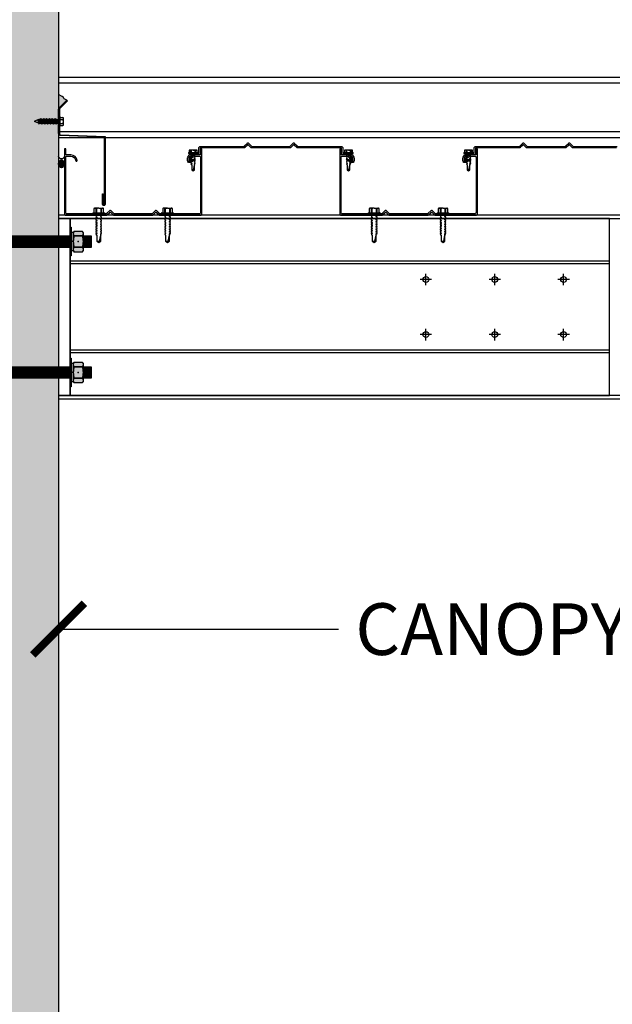
# Model space of a CAD drawing. Units: inches. Extents: x 3420 to 3624, y -7843 to -6259.
# Drawn here: x 3511 to 3537, y -6392 to -6349 of the extents above; entities that cross this region are included whole.
import ezdxf

# ---------------------------------------------------------------- set-up
doc = ezdxf.new("R2010")
doc.units = ezdxf.units.IN
doc.header["$LTSCALE"] = 12
doc.header["$MEASUREMENT"] = 0
for name, color, linetype in [('CANOPY1', 1, 'Continuous'), ('CANOPY252', 252, 'Continuous'), ('CANOPY6', 6, 'Continuous'), ('CANOPY7', 7, 'Continuous'), ('DIM3', 3, 'Continuous'), ('EXISTING250', 250, 'Continuous'), ('EXISTING254', 254, 'Continuous'), ('FASTENER6', 6, 'Continuous'), ('MASK188', 188, 'Continuous')]:
    doc.layers.add(name, color=color, linetype=linetype)
doc.styles.add('TVM', font='trebuc.ttf')
doc.dimstyles.new('TVM', dxfattribs={"dimscale": 96, "dimtxt": 0.09375, "dimasz": 0.09375, "dimexe": 0.09375, "dimexo": 0.09375, "dimgap": 0.015625, "dimtad": 0, "dimdec": 3, "dimzin": 3, "dimdsep": 46, "dimlunit": 4, "dimtxsty": 'TVM', "dimblk": 'ARCHTICK', "dimcen": 0, "dimclrd": 256, "dimclre": 256, "dimclrt": 256, "dimadec": 1, "dimazin": 0, "dimtfac": 1, "dimtdec": 3, "dimtofl": 0, "dimtmove": 0, "dimatfit": 3, "dimfxl": 1, "dimtfill": 1, "dimfrac": 1, "dimtolj": 1, "dimtzin": 0, "dimlwd": -1, "dimlwe": -1, "dimarcsym": 0})

# ---------------------------------------------------------------- blocks, each defined once
blk = doc.blocks.new('_ArchTick')
at = {"color": 0, "linetype": 'ByBlock', "const_width": 0.15}
blk.add_lwpolyline([(-0.5, -0.5), (0.5, 0.5)], dxfattribs=at)
blk = doc.blocks.new('*D9')
at = {"layer": 'Defpoints', "color": 0, "transparency": 16777216}
for p in [(2879.916, -8486.391), (2904.457, -8486.391), (2880.297, -8582.391)]:
    blk.add_point(p, dxfattribs=at)
at = {"layer": 'DIM3', "transparency": 16777216}
for p, q in [((2902.207, -8486.391), (2877.666, -8486.391)), ((2879.916, -8486.391), (2879.916, -8493.09)), ((2879.916, -8582.391), (2879.916, -8575.693)), ((2878.047, -8582.391), (2877.666, -8582.391))]:
    blk.add_line(p, q, dxfattribs=at)
at = {"layer": 'DIM3', "transparency": 16777216, "xscale": 2.25, "yscale": 2.25, "zscale": 2.25}
for p, rotation in [((2879.916, -8486.391), 90), ((2879.916, -8582.391), 270)]:
    blk.add_blockref('_ArchTick', p, dxfattribs=dict(at, rotation=rotation))
at = {"layer": 'DIM3', "transparency": 16777216, "insert": (2879.916, -8534.391), "char_height": 2.25, "attachment_point": 5, "rotation": 90, "style": 'TVM', "bg_fill": 3, "box_fill_scale": 1.25, "bg_fill_color": 256, "bg_fill_true_color": 13158600, "bg_fill_transparency": 0}
blk.add_mtext('\\A1;CANOPY HEIGHT BOTTOM OF BEAM ABOVE FINISHED FLOOR', dxfattribs=at)
blk = doc.blocks.new('TAPCON')
for p, q in [((0.19, 0.036), (-0.19, 0.036)), ((0.19, 0), (-0.19, 0)), ((-0.175, 0.036), (-0.175, 0.155)), ((0.132, 0.185), (-0.132, 0.185)), ((-0.087, 0.036), (-0.087, 0.155)), ((-0.087, -0.114), (-0.087, 0)), ((0.087, 0.036), (0.087, 0.155)), ((0.175, 0.036), (0.175, 0.155)), ((0.126, -0.136), (-0.126, -0.181)), ((-0.082, -0.167), (-0.126, -0.181)), ((-0.126, -0.181), (-0.082, -0.195)), ((0.126, -0.261), (-0.126, -0.306)), ((-0.082, -0.292), (-0.126, -0.306)), ((-0.126, -0.306), (-0.082, -0.32)), ((0.126, -0.386), (-0.126, -0.431)), ((-0.082, -0.417), (-0.126, -0.431)), ((0.087, -0.069), (-0.102, -0.118)), ((0.102, -0.074), (-0.102, -0.118)), ((-0.102, -0.118), (-0.082, -0.125)), ((0.102, -0.199), (-0.102, -0.243)), ((-0.082, -0.237), (-0.102, -0.243)), ((-0.102, -0.243), (-0.082, -0.25)), ((0.102, -0.324), (-0.102, -0.368)), ((-0.082, -0.362), (-0.102, -0.368)), ((-0.102, -0.368), (-0.082, -0.375)), ((-0.087, -0.114), (-0.086, -0.114)), ((0.082, -0.08), (-0.082, -0.125)), ((0.082, -0.122), (-0.082, -0.167)), ((-0.082, -0.125), (-0.082, -0.167)), ((0.082, -0.15), (-0.082, -0.195)), ((0.082, -0.192), (-0.082, -0.237)), ((-0.082, -0.195), (-0.082, -0.237)), ((0.082, -0.205), (-0.082, -0.25)), ((0.082, -0.247), (-0.082, -0.292)), ((-0.082, -0.25), (-0.082, -0.292)), ((0.082, -0.275), (-0.082, -0.32)), ((0.082, -0.317), (-0.082, -0.362)), ((-0.082, -0.32), (-0.082, -0.362)), ((0.082, -0.33), (-0.082, -0.375)), ((0.082, -0.374), (-0.082, -0.417)), ((-0.082, -0.375), (-0.082, -0.417)), ((0.082, -0.4), (-0.082, -0.445)), ((0.082, -0.08), (0.102, -0.074)), ((0.082, -0.08), (0.082, -0.122)), ((0.126, -0.136), (0.082, -0.122)), ((0.082, -0.15), (0.126, -0.136)), ((0.082, -0.15), (0.082, -0.192)), ((0.102, -0.199), (0.082, -0.192)), ((0.082, -0.205), (0.102, -0.199)), ((0.082, -0.205), (0.082, -0.247)), ((0.126, -0.261), (0.082, -0.247)), ((0.082, -0.275), (0.126, -0.261)), ((0.082, -0.275), (0.082, -0.317)), ((0.102, -0.324), (0.082, -0.317)), ((0.082, -0.33), (0.102, -0.324)), ((0.082, -0.33), (0.082, -0.372)), ((0.126, -0.386), (0.082, -0.372)), ((0.082, -0.4), (0.126, -0.386)), ((0.082, -0.4), (0.082, -0.442)), ((0.087, -0.001), (0.087, -0.069)), ((0.102, -0.074), (0.087, -0.069)), ((-0.126, -0.431), (-0.082, -0.445)), ((0.126, -0.511), (-0.126, -0.556)), ((-0.082, -0.542), (-0.126, -0.556)), ((-0.126, -0.556), (-0.082, -0.57)), ((0.126, -0.636), (-0.126, -0.681)), ((-0.082, -0.667), (-0.126, -0.681)), ((-0.126, -0.681), (-0.082, -0.695)), ((0.126, -0.761), (-0.126, -0.806)), ((-0.082, -0.792), (-0.126, -0.806)), ((-0.126, -0.806), (-0.082, -0.82)), ((0.102, -0.449), (-0.102, -0.493)), ((-0.082, -0.487), (-0.102, -0.493)), ((-0.102, -0.493), (-0.082, -0.5)), ((0.102, -0.574), (-0.102, -0.618)), ((-0.082, -0.612), (-0.102, -0.618)), ((-0.102, -0.618), (-0.082, -0.625)), ((0.102, -0.699), (-0.102, -0.743)), ((-0.082, -0.737), (-0.102, -0.743)), ((-0.102, -0.743), (-0.082, -0.75)), ((0.102, -0.824), (-0.102, -0.868)), ((0.082, -0.442), (-0.082, -0.487)), ((-0.082, -0.445), (-0.082, -0.487)), ((0.082, -0.455), (-0.082, -0.5)), ((0.082, -0.497), (-0.082, -0.542)), ((-0.082, -0.5), (-0.082, -0.542)), ((0.082, -0.525), (-0.082, -0.57)), ((0.082, -0.567), (-0.082, -0.612)), ((-0.082, -0.57), (-0.082, -0.612)), ((0.082, -0.58), (-0.082, -0.625)), ((0.082, -0.622), (-0.082, -0.667)), ((-0.082, -0.625), (-0.082, -0.667)), ((0.082, -0.65), (-0.082, -0.695)), ((0.082, -0.692), (-0.082, -0.737)), ((-0.082, -0.695), (-0.082, -0.737)), ((0.082, -0.705), (-0.082, -0.75)), ((0.082, -0.747), (-0.082, -0.792)), ((-0.082, -0.75), (-0.082, -0.792)), ((0.082, -0.775), (-0.082, -0.82)), ((0.082, -0.817), (-0.082, -0.862)), ((-0.082, -0.82), (-0.082, -0.862)), ((0.082, -0.83), (-0.082, -0.875)), ((0.102, -0.449), (0.082, -0.442)), ((0.082, -0.455), (0.102, -0.449)), ((0.082, -0.455), (0.082, -0.497)), ((0.126, -0.511), (0.082, -0.497)), ((0.082, -0.525), (0.126, -0.511)), ((0.082, -0.525), (0.082, -0.567)), ((0.102, -0.574), (0.082, -0.567)), ((0.082, -0.58), (0.102, -0.574)), ((0.082, -0.58), (0.082, -0.622)), ((0.126, -0.636), (0.082, -0.622)), ((0.082, -0.65), (0.126, -0.636)), ((0.082, -0.65), (0.082, -0.692)), ((0.102, -0.699), (0.082, -0.692)), ((0.082, -0.705), (0.102, -0.699)), ((0.082, -0.705), (0.082, -0.747)), ((0.126, -0.761), (0.082, -0.747)), ((0.082, -0.775), (0.126, -0.761)), ((0.082, -0.775), (0.082, -0.817)), ((0.102, -0.824), (0.082, -0.817)), ((0.082, -0.83), (0.102, -0.824)), ((0.082, -0.83), (0.082, -0.872)), ((-0.082, -0.862), (-0.102, -0.868)), ((-0.102, -0.868), (-0.082, -0.875)), ((-0.082, -0.875), (-0.082, -0.897)), ((-0.082, -0.897), (-0.006, -1.082)), ((0.082, -0.872), (-0.075, -0.915)), ((0.126, -0.886), (-0.072, -0.921)), ((0.081, -0.901), (-0.072, -0.921)), ((0.081, -0.901), (0.006, -1.082)), ((0.081, -0.901), (0.126, -0.886)), ((0.126, -0.886), (0.082, -0.872))]:
    blk.add_line(p, q)
for centre, radius, start, end in [((-0.19, 0.018), 0.018, 90, 270), ((-0.131, 0.138), 0.0469, 21.1208, 158.8792), ((0, 0.042), 0.143, 52.1507, 127.8493), ((0.131, 0.138), 0.0469, 21.1208, 158.8792), ((0.19, 0.018), 0.018, 270, 90), ((0, -1.079), 0.00648, 209.1864, 330.8136)]:
    blk.add_arc(centre, radius, start, end)
blk = doc.blocks.new('*D20')
at = {"layer": 'Defpoints', "color": 0, "transparency": 16777216}
for p in [(2904.457, -8486.391), (2961.707, -8486.391), (2961.707, -8496.415)]:
    blk.add_point(p, dxfattribs=at)
at = {"layer": 'DIM3', "transparency": 16777216}
for p, q in [((2904.457, -8488.641), (2904.457, -8498.665)), ((2961.707, -8488.641), (2961.707, -8498.665)), ((2904.457, -8496.415), (2918.105, -8496.415)), ((2961.707, -8496.415), (2948.06, -8496.415))]:
    blk.add_line(p, q, dxfattribs=at)
at = {"layer": 'DIM3', "transparency": 16777216, "xscale": 2.25, "yscale": 2.25, "zscale": 2.25, "rotation": 180}
blk.add_blockref('_ArchTick', (2904.457, -8496.415), dxfattribs=at)
at = {"layer": 'DIM3', "transparency": 16777216, "xscale": 2.25, "yscale": 2.25, "zscale": 2.25}
blk.add_blockref('_ArchTick', (2961.707, -8496.415), dxfattribs=at)
at = {"layer": 'DIM3', "transparency": 16777216, "insert": (2933.082, -8496.415), "char_height": 2.25, "attachment_point": 5, "style": 'TVM', "bg_fill": 3, "box_fill_scale": 1.25, "bg_fill_color": 256, "bg_fill_true_color": 13158600, "bg_fill_transparency": 0}
blk.add_mtext('\\A1;CANOPY PROJECTION', dxfattribs=at)
blk = doc.blocks.new('*U7')
for p, q in [((-0.207, 0.035), (-0.207, 0.005)), ((0, 0.035), (-0.207, 0.035)), ((-0.207, 0.005), (0, 0.005)), ((-0.202, 0.04), (0, 0.04)), ((0, 0), (-0.202, 0)), ((-0.156, 0.151), (-0.178, 0.141)), ((-0.178, 0.141), (-0.178, 0.04)), ((-0.176, 0.142), (-0.176, 0.04)), ((-0.135, 0.151), (-0.156, 0.151)), ((0, 0.151), (-0.135, 0.151)), ((-0.095, 0.04), (-0.095, 0.142)), ((-0.082, 0.142), (-0.082, 0.04)), ((0, 0.151), (0.135, 0.151)), ((0, 0.04), (0.202, 0.04)), ((0.207, 0.035), (0, 0.035)), ((0, 0.005), (0.207, 0.005)), ((0.202, 0), (0, 0)), ((0.082, 0.04), (0.082, 0.142)), ((0.095, 0.142), (0.095, 0.04)), ((0.156, 0.151), (0.135, 0.151)), ((0.178, 0.141), (0.156, 0.151)), ((0.176, 0.04), (0.176, 0.142)), ((0.178, 0.04), (0.178, 0.141)), ((0.207, 0.005), (0.207, 0.035))]:
    blk.add_line(p, q)
at = {"flags": 128}
for points in [[(-0.178, 0.141), (-0.178, 0.141), (-0.177, 0.141), (-0.176, 0.142)], [(0.176, 0.142), (0.178, 0.141), (0.178, 0.141)]]:
    blk.add_lwpolyline(points, dxfattribs=at)
at = {"ltscale": 0.007812}
for points in [[(-0.06, 0), (-0.06, -0.005), (-0.095, -0.027), (-0.095, -0.036), (-0.06, -0.057), (-0.06, -0.068), (-0.095, -0.089), (-0.095, -0.098), (-0.06, -0.12), (-0.06, -0.13), (-0.095, -0.152), (-0.095, -0.161), (-0.06, -0.182), (-0.06, -0.193), (-0.095, -0.214), (-0.095, -0.223), (-0.06, -0.245), (-0.06, -0.255), (-0.095, -0.277), (-0.095, -0.286), (-0.06, -0.307), (-0.06, -0.318), (-0.095, -0.339), (-0.095, -0.348), (-0.06, -0.37), (-0.06, -0.38), (-0.095, -0.402), (-0.095, -0.411), (-0.06, -0.432), (-0.06, -0.443), (-0.095, -0.464), (-0.06, -0.495), (-0.06, -0.708), (0, -0.75), (0.06, -0.708), (0.06, -0.5), (0.076, -0.484), (0.06, -0.474), (0.06, -0.463), (0.095, -0.442), (0.095, -0.433), (0.06, -0.412), (0.06, -0.401), (0.095, -0.379), (0.095, -0.371), (0.06, -0.349), (0.06, -0.338), (0.095, -0.317), (0.095, -0.308), (0.06, -0.287), (0.06, -0.276), (0.095, -0.254), (0.095, -0.246), (0.06, -0.224), (0.06, -0.213), (0.095, -0.192), (0.095, -0.183), (0.06, -0.162), (0.06, -0.151), (0.095, -0.129), (0.095, -0.121), (0.06, -0.099), (0.06, -0.088), (0.095, -0.067), (0.095, -0.058), (0.06, -0.037), (0.06, -0.026), (0.095, -0.004), (0.095, 0)], [(-0.06, -0.708), (0.018, -0.708), (0.003, -0.739), (0.06, -0.708)], [(0.018, -0.708), (0.06, -0.5)]]:
    blk.add_lwpolyline(points, dxfattribs=at)
for centre, radius, start, end in [((-0.202, 0.035), 0.005, 90, 180), ((-0.202, 0.005), 0.005, 180, 270), ((-0.134, 0.051), 0.0998, 90.784, 114.9839), ((-0.137, 0.049), 0.102, 65.3384, 88.8937), ((-0.088, 0.166), 0.0255, 255.2728, 284.7272), ((0.003, -0.24), 0.391, 90.4938, 102.5551), ((-0.003, -0.232), 0.383, 77.326, 89.6251), ((0.088, 0.163), 0.0226, 253.3165, 286.6835), ((0.137, 0.051), 0.0998, 90.784, 114.9839), ((0.133, 0.049), 0.102, 65.3384, 88.8937), ((0.202, 0.035), 0.005, 0, 90), ((0.202, 0.005), 0.005, 270, 0)]:
    blk.add_arc(centre, radius, start, end)
blk = doc.blocks.new('*U8')
at = {"ltscale": 0.02}
for p, q in [((-0.26, 0.035), (-0.26, 0.005)), ((0, 0.035), (-0.26, 0.035)), ((-0.26, 0.005), (0, 0.005)), ((-0.255, 0.04), (0, 0.04)), ((0, 0), (-0.255, 0)), ((-0.188, 0.24), (-0.214, 0.228)), ((-0.214, 0.228), (-0.214, 0.04)), ((-0.212, 0.229), (-0.212, 0.04)), ((-0.162, 0.24), (-0.188, 0.24)), ((0, 0.24), (-0.162, 0.24)), ((-0.113, 0.04), (-0.113, 0.229)), ((-0.1, 0.229), (-0.1, 0.04)), ((0, 0.24), (0.162, 0.24)), ((0, 0.04), (0.255, 0.04)), ((0.26, 0.035), (0, 0.035)), ((0, 0.005), (0.26, 0.005)), ((0.255, 0), (0, 0)), ((0.1, 0.04), (0.1, 0.229)), ((0.113, 0.229), (0.113, 0.04)), ((0.188, 0.24), (0.162, 0.24)), ((0.214, 0.228), (0.188, 0.24)), ((0.212, 0.04), (0.212, 0.229)), ((0.214, 0.04), (0.214, 0.228)), ((0.26, 0.005), (0.26, 0.035))]:
    blk.add_line(p, q, dxfattribs=at)
at = {"ltscale": 0.02, "flags": 128}
for points in [[(-0.214, 0.228), (-0.214, 0.228), (-0.213, 0.228), (-0.212, 0.229)], [(-0.162, 0.24), (-0.188, 0.237), (-0.212, 0.229)], [(-0.113, 0.229), (-0.137, 0.237), (-0.162, 0.24)], [(0.162, 0.24), (0.137, 0.237), (0.113, 0.229)], [(0.212, 0.229), (0.188, 0.237), (0.162, 0.24)], [(0.212, 0.229), (0.214, 0.228), (0.214, 0.228)]]:
    blk.add_lwpolyline(points, dxfattribs=at)
at = {"ltscale": 0.007812}
blk.add_lwpolyline([(-0.088, 0), (-0.087, -0.001), (-0.087, -0.017), (-0.104, -0.027), (-0.125, -0.039), (-0.125, -0.05), (-0.087, -0.072), (-0.087, -0.088), (-0.125, -0.111), (-0.125, -0.121), (-0.087, -0.143), (-0.087, -0.16), (-0.125, -0.182), (-0.125, -0.193), (-0.087, -0.215), (-0.087, -0.231), (-0.125, -0.253), (-0.125, -0.264), (-0.087, -0.286), (-0.087, -0.302), (-0.125, -0.325), (-0.125, -0.335), (-0.087, -0.358), (-0.087, -0.374), (-0.125, -0.396), (-0.125, -0.407), (-0.087, -0.429), (-0.087, -0.445), (-0.125, -0.468), (-0.125, -0.478), (-0.087, -0.501), (-0.087, -0.517), (-0.125, -0.539), (-0.125, -0.55), (-0.087, -0.572), (-0.087, -0.588), (-0.125, -0.611), (-0.125, -0.621), (-0.087, -0.643), (-0.087, -0.66, -0.003061), (-0.125, -0.682), (-0.125, -0.693), (-0.087, -0.715), (-0.087, -0.731), (-0.125, -0.753), (-0.125, -0.764), (-0.087, -0.786), (-0.087, -0.802), (-0.125, -0.825), (-0.125, -0.835), (-0.087, -0.858), (-0.087, -0.874), (-0.125, -0.896), (-0.125, -0.899), (-0.108, -0.916), (-0.103, -0.92), (-0.087, -0.929), (-0.087, -1.189), (0, -1.25), (0.087, -1.189), (0.087, -0.937), (0.104, -0.92), (0.087, -0.91), (0.087, -0.893), (0.125, -0.871), (0.125, -0.861), (0.087, -0.838), (0.087, -0.822), (0.125, -0.8), (0.125, -0.789), (0.087, -0.767), (0.087, -0.751), (0.125, -0.728), (0.125, -0.718), (0.087, -0.695), (0.087, -0.679), (0.125, -0.657), (0.125, -0.646), (0.087, -0.624), (0.087, -0.608), (0.125, -0.585), (0.125, -0.575), (0.087, -0.552), (0.087, -0.536), (0.125, -0.514), (0.125, -0.503), (0.087, -0.481), (0.087, -0.465), (0.125, -0.442), (0.125, -0.432), (0.087, -0.41), (0.087, -0.393), (0.125, -0.371), (0.125, -0.361), (0.087, -0.338), (0.087, -0.322), (0.125, -0.3), (0.125, -0.289), (0.087, -0.267), (0.087, -0.251), (0.125, -0.228), (0.125, -0.218), (0.087, -0.195), (0.087, -0.179), (0.125, -0.157), (0.125, -0.146), (0.087, -0.124), (0.087, -0.108), (0.125, -0.085), (0.125, -0.075), (0.087, -0.052), (0.087, -0.036), (0.104, -0.026), (0.125, -0.014), (0.125, -0.003), (0.118, 0)], format="xyb", dxfattribs=at)
for points in [[(-0.087, -1.189), (0.029, -1.189), (0.003, -1.239), (0.087, -1.189)], [(0.029, -1.189), (0.087, -0.937)]]:
    blk.add_lwpolyline(points, dxfattribs=at)
at = {"ltscale": 0.02}
for centre, radius, start, end in [((-0.255, 0.035), 0.005, 90, 180), ((-0.255, 0.005), 0.005, 180, 270), ((-0.106, 0.253), 0.0252, 255.0567, 284.9433), ((0.004, -0.23), 0.47, 90.5057, 102.7456), ((-0.003, -0.221), 0.461, 77.1329, 89.6158), ((0.106, 0.25), 0.0223, 253.0959, 286.9041), ((0.255, 0.035), 0.005, 0, 90), ((0.255, 0.005), 0.005, 270, 0)]:
    blk.add_arc(centre, radius, start, end, dxfattribs=at)

msp = doc.modelspace()

# ---------------------------------------------------------------- hatches: boundary and pattern name
at = {"layer": 'CANOPY6'}
h = msp.add_hatch(color=256, dxfattribs=at)
h.dxf.hatch_style = 1
edge = h.paths.add_edge_path()
edge.add_arc((3512.5394, -6352.822), 0.0945, 135, 180, ccw=False)
edge.add_line((3512.4725, -6352.7551), (3512.8078, -6352.4199))
edge.add_line((3512.8078, -6352.4199), (3512.6944, -6352.3559))
edge.add_line((3512.6944, -6352.3559), (3512.6545, -6352.2996))
edge.add_line((3512.6545, -6352.2996), (3512.601, -6352.2597))
edge.add_line((3512.601, -6352.2597), (3512.4449, -6352.169))
edge.add_line((3512.4449, -6352.169), (3512.4449, -6352.822))
h = msp.add_hatch(color=256, dxfattribs=at)
h.dxf.hatch_style = 1
edge = h.paths.add_edge_path()
edge.add_ellipse((3512.5699, -6355.1928), major_axis=(0, -0.176), ratio=0.7100658, start_angle=0, end_angle=360)
at = {"layer": 'EXISTING254'}
h = msp.add_hatch(color=256, dxfattribs=at)
h.dxf.hatch_style = 1
h.paths.add_polyline_path([(3512.4449, -6477.4273), (3498.4449, -6477.4273), (3498.4449, -6305.1995), (3512.4449, -6305.1995)])
at = {"layer": 'FASTENER6', "ltscale": 0.03125}
h = msp.add_hatch(dxfattribs=at)
h.set_pattern_fill('ANSI31', color=256, scale=0.25, angle=230)
h.set_pattern_definition([(275, (3500.302144, -6358.577296), (0.031131084, 0.00272362), [])])
h.paths.add_polyline_path([(3512.9449, -6358.8273), (3498.1949, -6358.8273), (3498.1949, -6358.3273), (3512.9449, -6358.3273)])
h = msp.add_hatch(dxfattribs=at)
h.set_pattern_fill('ANSI31', color=256, scale=0.25, angle=230)
h.set_pattern_definition([(275, (3509.152716, -6358.577296), (0.03113108, 0.00272362), [])])
edge = h.paths.add_edge_path()
edge.add_line((3513.8586, -6358.8273), (3513.523, -6358.8273))
edge.add_line((3513.523, -6358.8273), (3513.523, -6358.5776))
edge.add_arc((3512.4928, -6358.5773), 1.0302, 359.98416, 360.01584)
edge.add_line((3513.523, -6358.577), (3513.523, -6358.3273))
edge.add_line((3513.523, -6358.3273), (3513.8586, -6358.3273))
edge.add_line((3513.8586, -6358.3273), (3513.8586, -6358.8273))
h = msp.add_hatch(dxfattribs=at)
h.set_pattern_fill('ANSI31', color=256, scale=0.25, angle=230)
h.set_pattern_definition([(275, (3509.152716, -6364.277296), (0.03113108, 0.00272362), [])])
edge = h.paths.add_edge_path()
edge.add_line((3513.8586, -6364.5273), (3513.523, -6364.5273))
edge.add_line((3513.523, -6364.5273), (3513.523, -6364.2776))
edge.add_arc((3512.4928, -6364.2773), 1.0302, 359.98416, 360.01584)
edge.add_line((3513.523, -6364.277), (3513.523, -6364.0273))
edge.add_line((3513.523, -6364.0273), (3513.8586, -6364.0273))
edge.add_line((3513.8586, -6364.0273), (3513.8586, -6364.5273))
at = {"layer": 'MASK188'}
h = msp.add_hatch(color=256, dxfattribs=at)
h.dxf.hatch_style = 1
h.paths.add_polyline_path([(3512.9449, -6358.8273), (3498.1949, -6358.8273), (3498.1949, -6358.3273), (3512.9449, -6358.3273)])
h = msp.add_hatch(color=256, dxfattribs=at)
h.dxf.hatch_style = 1
h.paths.add_polyline_path([(3512.9917, -6359.2023), (3512.9449, -6359.2023), (3512.9449, -6357.9523), (3512.9917, -6357.9523)])
h = msp.add_hatch(color=256, dxfattribs=at)
h.dxf.hatch_style = 1
h.paths.add_polyline_path([(3512.9917, -6359.2023), (3512.9449, -6359.2023), (3512.9449, -6357.9523), (3512.9917, -6357.9523)])
h = msp.add_hatch(color=256, dxfattribs=at)
h.dxf.hatch_style = 1
h.paths.add_polyline_path([(3512.9917, -6358.171), (3513.0855, -6358.171), (3513.0855, -6358.9835), (3512.9917, -6358.9835)])
h = msp.add_hatch(color=256, dxfattribs=at)
h.dxf.hatch_style = 1
h.paths.add_polyline_path([(3513.0855, -6358.9651), (3513.1154, -6359.0169), (3513.4931, -6359.0169), (3513.523, -6358.9651), (3513.523, -6358.1895), (3513.4931, -6358.1377), (3513.1154, -6358.1377), (3513.0855, -6358.1895)])
h = msp.add_hatch(color=256, dxfattribs=at)
h.dxf.hatch_style = 1
edge = h.paths.add_edge_path()
edge.add_line((3513.8586, -6358.8273), (3513.523, -6358.8273))
edge.add_line((3513.523, -6358.8273), (3513.523, -6358.5776))
edge.add_arc((3512.4928, -6358.5773), 1.0302, 359.98416, 360.01584)
edge.add_line((3513.523, -6358.577), (3513.523, -6358.3273))
edge.add_line((3513.523, -6358.3273), (3513.8586, -6358.3273))
edge.add_line((3513.8586, -6358.3273), (3513.8586, -6358.8273))
h = msp.add_hatch(color=256, dxfattribs=at)
h.dxf.hatch_style = 1
h.paths.add_polyline_path([(3512.9917, -6364.9023), (3512.9449, -6364.9023), (3512.9449, -6363.6523), (3512.9917, -6363.6523)])
h = msp.add_hatch(color=256, dxfattribs=at)
h.dxf.hatch_style = 1
h.paths.add_polyline_path([(3512.9917, -6364.9023), (3512.9449, -6364.9023), (3512.9449, -6363.6523), (3512.9917, -6363.6523)])
h = msp.add_hatch(color=256, dxfattribs=at)
h.dxf.hatch_style = 1
h.paths.add_polyline_path([(3512.9917, -6363.871), (3513.0855, -6363.871), (3513.0855, -6364.6835), (3512.9917, -6364.6835)])
h = msp.add_hatch(color=256, dxfattribs=at)
h.dxf.hatch_style = 1
h.paths.add_polyline_path([(3513.0855, -6364.6651), (3513.1154, -6364.7169), (3513.4931, -6364.7169), (3513.523, -6364.6651), (3513.523, -6363.8895), (3513.4931, -6363.8377), (3513.1154, -6363.8377), (3513.0855, -6363.8895)])
h = msp.add_hatch(color=256, dxfattribs=at)
h.dxf.hatch_style = 1
edge = h.paths.add_edge_path()
edge.add_line((3513.8586, -6364.5273), (3513.523, -6364.5273))
edge.add_line((3513.523, -6364.5273), (3513.523, -6364.2776))
edge.add_arc((3512.4928, -6364.2773), 1.0302, 359.98416, 360.01584)
edge.add_line((3513.523, -6364.277), (3513.523, -6364.0273))
edge.add_line((3513.523, -6364.0273), (3513.8586, -6364.0273))
edge.add_line((3513.8586, -6364.0273), (3513.8586, -6364.5273))

# ---------------------------------------------------------------- linework, layer by layer
at = {"layer": 'CANOPY1'}
for points in [[(3512.8304, -6352.4425), (3512.4952, -6352.7778, 0.1989124), (3512.4769, -6352.822), (3512.4769, -6353.8652, 0.3152988), (3512.518, -6353.9239), (3514.4769, -6354.0042), (3514.4769, -6356.9417, -0.4142136), (3514.4144, -6357.0042, -0.4142136), (3514.3519, -6356.9417), (3514.3519, -6356.5042), (3514.3839, -6356.5042), (3514.3839, -6356.9417, 0.4142136), (3514.4144, -6356.9722, 0.4142136), (3514.4449, -6356.9417), (3514.4449, -6354.0349), (3512.5122, -6353.9557, -0.3312807), (3512.4449, -6353.8652), (3512.4449, -6352.822, -0.1989124), (3512.4725, -6352.7551), (3512.8078, -6352.4199)], [(3520.5615, -6354.4832, -0.1989124), (3520.5396, -6354.4923), (3518.6256, -6354.4923), (3518.6158, -6354.5022), (3518.6158, -6354.7881, -0.4142136), (3518.5998, -6354.8041), (3518.306, -6354.8041, 0.4142136), (3518.1161, -6354.994), (3518.1161, -6355.0394, 0.5773503), (3518.1776, -6355.0749), (3518.361, -6354.969, -0.4142136), (3518.372, -6354.9719), (3518.3939, -6355.01, -0.4142136), (3518.391, -6355.0209), (3518.2076, -6355.1268, -0.5773503), (3518.0562, -6355.0394), (3518.0562, -6354.994, -0.4142136), (3518.306, -6354.7441), (3518.5398, -6354.7441, 0.4142136), (3518.5558, -6354.7282), (3518.5558, -6354.4773), (3518.6008, -6354.4324), (3520.5148, -6354.4324, 0.1989124), (3520.5367, -6354.4233), (3520.6705, -6354.2895, -0.4142136), (3520.7143, -6354.2895), (3520.848, -6354.4233, 0.1989124), (3520.8699, -6354.4324), (3522.5134, -6354.4324, 0.1989124), (3522.5353, -6354.4233), (3522.6691, -6354.2895, -0.4142136), (3522.7129, -6354.2895), (3522.8467, -6354.4233, 0.1989124), (3522.8686, -6354.4324), (3524.7825, -6354.4324), (3524.8275, -6354.4773), (3524.8275, -6354.7282, 0.4142136), (3524.8435, -6354.7441), (3525.0773, -6354.7441, -0.4142136), (3525.3272, -6354.994), (3525.3272, -6355.0394, -0.5773503), (3525.1758, -6355.1268), (3524.9923, -6355.0209, -0.4142136), (3524.9894, -6355.01), (3525.0114, -6354.9719, -0.4142136), (3525.0223, -6354.969), (3525.2058, -6355.0749, 0.5773503), (3525.2672, -6355.0394), (3525.2672, -6354.994, 0.4142136), (3525.0773, -6354.8041), (3524.7835, -6354.8041, -0.4142136), (3524.7676, -6354.7881), (3524.7676, -6354.5022), (3524.7577, -6354.4923), (3522.8437, -6354.4923, -0.1989124), (3522.8218, -6354.4832), (3522.7129, -6354.3743, 0.4142136), (3522.6691, -6354.3743), (3522.5602, -6354.4832, -0.1989124), (3522.5383, -6354.4923), (3520.8451, -6354.4923, -0.1989124), (3520.8232, -6354.4832), (3520.7143, -6354.3743, 0.4142136), (3520.6705, -6354.3743)], [(3516.6702, -6357.3093, -0.4142136), (3516.714, -6357.3093), (3516.8229, -6357.4182, 0.1989124), (3516.8449, -6357.4273), (3518.6308, -6357.4273, 0.4142136), (3518.6907, -6357.3673), (3518.6907, -6354.5443), (3518.6308, -6354.5443), (3518.6308, -6354.7731, -0.4142136), (3518.5998, -6354.8041), (3518.4109, -6354.8041, 0.3809733), (3518.133, -6355.0519, 0.4309003), (3518.147, -6355.0685), (3518.177, -6355.0703, 0.3956269), (3518.1927, -6355.0571, -0.3789023), (3518.4109, -6354.8641), (3518.5998, -6354.8641, -0.4142136), (3518.6308, -6354.895), (3518.6308, -6357.3074, -0.4142136), (3518.5708, -6357.3673), (3516.8697, -6357.3673, -0.1989124), (3516.8478, -6357.3583), (3516.714, -6357.2245, 0.4142136), (3516.6702, -6357.2245), (3516.5364, -6357.3583, -0.1989124), (3516.5145, -6357.3673), (3514.8711, -6357.3673, -0.1989124), (3514.8492, -6357.3583), (3514.7154, -6357.2245, 0.4142136), (3514.6716, -6357.2245), (3514.5378, -6357.3583, -0.1989124), (3514.5159, -6357.3673), (3512.8148, -6357.3673, -0.4142136), (3512.7548, -6357.3074), (3512.7548, -6354.895, -0.4142136), (3512.7858, -6354.8641), (3512.9747, -6354.8641, -0.3789023), (3513.1929, -6355.0571, 0.3956269), (3513.2086, -6355.0703), (3513.2386, -6355.0685, 0.4309003), (3513.2526, -6355.0519, 0.3809733), (3512.9747, -6354.8041), (3512.7858, -6354.8041, -0.4142136), (3512.7548, -6354.7731), (3512.7548, -6354.5443), (3512.6949, -6354.5443), (3512.6949, -6357.3673, 0.4142136), (3512.7548, -6357.4273), (3514.5408, -6357.4273, 0.1989124), (3514.5627, -6357.4182), (3514.6716, -6357.3093, -0.4142136), (3514.7154, -6357.3093), (3514.8243, -6357.4182, 0.1989124), (3514.8462, -6357.4273), (3516.5394, -6357.4273, 0.1989124), (3516.5613, -6357.4182)], [(3528.6702, -6357.3093, -0.4142136), (3528.714, -6357.3093), (3528.8229, -6357.4182, 0.1989124), (3528.8449, -6357.4273), (3530.6308, -6357.4273, 0.4142136), (3530.6907, -6357.3673), (3530.6907, -6354.5443), (3530.6308, -6354.5443), (3530.6308, -6354.7731, -0.4142136), (3530.5998, -6354.8041), (3530.4109, -6354.8041, 0.3809733), (3530.133, -6355.0519, 0.4309003), (3530.147, -6355.0685), (3530.177, -6355.0703, 0.3956269), (3530.1927, -6355.0571, -0.3789023), (3530.4109, -6354.8641), (3530.5998, -6354.8641, -0.4142136), (3530.6308, -6354.895), (3530.6308, -6357.3074, -0.4142136), (3530.5708, -6357.3673), (3528.8697, -6357.3673, -0.1989124), (3528.8478, -6357.3583), (3528.714, -6357.2245, 0.4142136), (3528.6702, -6357.2245), (3528.5364, -6357.3583, -0.1989124), (3528.5145, -6357.3673), (3526.8711, -6357.3673, -0.1989124), (3526.8492, -6357.3583), (3526.7154, -6357.2245, 0.4142136), (3526.6716, -6357.2245), (3526.5378, -6357.3583, -0.1989124), (3526.5159, -6357.3673), (3524.8148, -6357.3673, -0.4142136), (3524.7548, -6357.3074), (3524.7548, -6354.895, -0.4142136), (3524.7858, -6354.8641), (3524.9747, -6354.8641, -0.3789023), (3525.1929, -6355.0571, 0.3956269), (3525.2086, -6355.0703), (3525.2386, -6355.0685, 0.4309003), (3525.2526, -6355.0519, 0.3809733), (3524.9747, -6354.8041), (3524.7858, -6354.8041, -0.4142136), (3524.7548, -6354.7731), (3524.7548, -6354.5443), (3524.6949, -6354.5443), (3524.6949, -6357.3673, 0.4142136), (3524.7548, -6357.4273), (3526.5408, -6357.4273, 0.1989124), (3526.5627, -6357.4182), (3526.6716, -6357.3093, -0.4142136), (3526.7154, -6357.3093), (3526.8243, -6357.4182, 0.1989124), (3526.8462, -6357.4273), (3528.5394, -6357.4273, 0.1989124), (3528.5613, -6357.4182)]]:
    msp.add_lwpolyline(points, format="xyb", close=True, dxfattribs=at)
msp.add_lwpolyline([(3536.7577, -6354.4923), (3534.8437, -6354.4923, -0.1989124), (3534.8218, -6354.4832), (3534.7129, -6354.3743, 0.4142136), (3534.6691, -6354.3743), (3534.5602, -6354.4832, -0.1989124), (3534.5383, -6354.4923), (3532.8451, -6354.4923, -0.1989124), (3532.8232, -6354.4832), (3532.7143, -6354.3743, 0.4142136), (3532.6705, -6354.3743), (3532.5615, -6354.4832, -0.1989124), (3532.5396, -6354.4923), (3530.6256, -6354.4923), (3530.6158, -6354.5022), (3530.6158, -6354.7881, -0.4142136), (3530.5998, -6354.8041), (3530.306, -6354.8041, 0.4142136), (3530.1161, -6354.994), (3530.1161, -6355.0394, 0.5773503), (3530.1776, -6355.0749), (3530.361, -6354.969, -0.4142136), (3530.372, -6354.9719), (3530.3939, -6355.01, -0.4142136), (3530.391, -6355.0209), (3530.2076, -6355.1268, -0.5773503), (3530.0562, -6355.0394), (3530.0562, -6354.994, -0.4142136), (3530.306, -6354.7441), (3530.5398, -6354.7441, 0.4142136), (3530.5558, -6354.7282), (3530.5558, -6354.4773), (3530.6008, -6354.4324), (3532.5148, -6354.4324, 0.1989124), (3532.5367, -6354.4233), (3532.6705, -6354.2895, -0.4142136), (3532.7143, -6354.2895), (3532.848, -6354.4233, 0.1989124), (3532.8699, -6354.4324), (3534.5134, -6354.4324, 0.1989124), (3534.5353, -6354.4233), (3534.6691, -6354.2895, -0.4142136), (3534.7129, -6354.2895), (3534.8467, -6354.4233, 0.1989124), (3534.8686, -6354.4324), (3536.7825, -6354.4324)], format="xyb", dxfattribs=at)
msp.add_lwpolyline([(3512.4449, -6357.5773), (3565.5699, -6357.5773), (3565.5699, -6357.4273), (3512.4449, -6357.4273)], close=True, dxfattribs=at)
for points in [[(3536.4449, -6359.4273), (3512.9449, -6359.4273)], [(3536.4449, -6359.5523), (3512.9449, -6359.5523)], [(3536.4449, -6363.3023), (3512.9449, -6363.3023)], [(3536.4449, -6363.4273), (3512.9449, -6363.4273)]]:
    msp.add_lwpolyline(points, dxfattribs=at)
at = {"layer": 'CANOPY252'}
for points in [[(3567.4449, -6351.4273), (3512.4449, -6351.4273)], [(3567.4449, -6351.6773), (3512.4449, -6351.6773)], [(3567.4449, -6353.8023), (3512.4449, -6353.8023)], [(3567.4449, -6354.0523), (3512.4449, -6354.0523)]]:
    msp.add_lwpolyline(points, dxfattribs=at)
at = {"layer": 'CANOPY6'}
msp.add_lwpolyline([(3512.4449, -6352.822, -0.1989124), (3512.4725, -6352.7551), (3512.8078, -6352.4199), (3512.6944, -6352.3559), (3512.6545, -6352.2996), (3512.601, -6352.2597), (3512.4449, -6352.169)], format="xyb", close=True, dxfattribs=at)
msp.add_lwpolyline([(3512.6949, -6354.8523, -1), (3512.4449, -6354.8523)], format="xyb", dxfattribs=at)
msp.add_ellipse((3512.5699, -6355.1928), major_axis=(0, -0.176), ratio=0.7100658, dxfattribs=at)
at = {"layer": 'CANOPY7'}
msp.add_lwpolyline([(3512.9449, -6365.2773), (3536.4449, -6365.2773), (3536.4449, -6357.5773), (3512.9449, -6357.5773)], close=True, dxfattribs=at)
at = {"layer": 'EXISTING250'}
msp.add_lwpolyline([(3512.4449, -6305.1995), (3512.4449, -6477.4273)], dxfattribs=at)
at = {"layer": 'FASTENER6', "ltscale": 0.03125}
for p, q in [((3513.0855, -6358.2347), (3513.0855, -6358.235)), ((3513.4931, -6358.3309), (3513.1154, -6358.3309)), ((3513.1154, -6358.3309), (3513.4931, -6358.3309)), ((3513.523, -6358.2351), (3513.523, -6358.2347)), ((3513.0855, -6358.5769), (3513.0855, -6358.5777)), ((3513.523, -6358.5777), (3513.523, -6358.5769)), ((3513.0855, -6358.9196), (3513.0855, -6358.9199)), ((3513.1154, -6358.8237), (3513.4931, -6358.8237)), ((3513.4931, -6358.8237), (3513.1154, -6358.8237)), ((3513.523, -6358.9199), (3513.523, -6358.9196)), ((3513.0855, -6363.9347), (3513.0855, -6363.935)), ((3513.0855, -6364.2769), (3513.0855, -6364.2777)), ((3513.4931, -6364.0309), (3513.1154, -6364.0309)), ((3513.1154, -6364.0309), (3513.4931, -6364.0309)), ((3513.523, -6363.9351), (3513.523, -6363.9347)), ((3513.523, -6364.2777), (3513.523, -6364.2769)), ((3513.0855, -6364.6196), (3513.0855, -6364.6199)), ((3513.1154, -6364.5237), (3513.4931, -6364.5237)), ((3513.4931, -6364.5237), (3513.1154, -6364.5237)), ((3513.523, -6364.6199), (3513.523, -6364.6196))]:
    msp.add_line(p, q, dxfattribs=at)
for points in [[(3512.9449, -6358.8273), (3498.1949, -6358.8273), (3498.1949, -6358.3273), (3512.9449, -6358.3273)], [(3512.9917, -6359.2023), (3512.9449, -6359.2023), (3512.9449, -6357.9523), (3512.9917, -6357.9523)], [(3513.0855, -6358.9651), (3513.1154, -6359.0169), (3513.4931, -6359.0169), (3513.523, -6358.9651), (3513.523, -6358.1895), (3513.4931, -6358.1377), (3513.1154, -6358.1377), (3513.0855, -6358.1895)], [(3512.9917, -6364.9023), (3512.9449, -6364.9023), (3512.9449, -6363.6523), (3512.9917, -6363.6523)], [(3513.0855, -6364.6651), (3513.1154, -6364.7169), (3513.4931, -6364.7169), (3513.523, -6364.6651), (3513.523, -6363.8895), (3513.4931, -6363.8377), (3513.1154, -6363.8377), (3513.0855, -6363.8895)]]:
    msp.add_lwpolyline(points, close=True, dxfattribs=at)
at = {"layer": 'FASTENER6'}
for points in [[(3512.9917, -6358.171), (3513.0855, -6358.171), (3513.0855, -6358.9835), (3512.9917, -6358.9835)], [(3512.9917, -6363.871), (3513.0855, -6363.871), (3513.0855, -6364.6835), (3512.9917, -6364.6835)]]:
    msp.add_lwpolyline(points, close=True, dxfattribs=at)
at = {"layer": 'FASTENER6', "ltscale": 0.03125}
for points in [[(3513.8586, -6358.8273), (3513.523, -6358.8273), (3513.523, -6358.5776, 0.0001382), (3513.523, -6358.577), (3513.523, -6358.3273), (3513.8586, -6358.3273)], [(3513.8586, -6364.5273), (3513.523, -6364.5273), (3513.523, -6364.2776, 0.0001382), (3513.523, -6364.277), (3513.523, -6364.0273), (3513.8586, -6364.0273)]]:
    msp.add_lwpolyline(points, format="xyb", close=True, dxfattribs=at)
at = {"layer": 'FASTENER6'}
for points in [[(3513.0855, -6358.546), (3512.9917, -6358.6085)], [(3528.4481, -6360.4762), (3528.4481, -6359.9762)], [(3531.4481, -6360.4762), (3531.4481, -6359.9762)], [(3534.4481, -6360.4762), (3534.4481, -6359.9762)], [(3528.6981, -6360.2262), (3528.1981, -6360.2262)], [(3531.6981, -6360.2262), (3531.1981, -6360.2262)], [(3534.6981, -6360.2262), (3534.1981, -6360.2262)], [(3528.6981, -6362.6284), (3528.1981, -6362.6284)], [(3528.4481, -6362.8784), (3528.4481, -6362.3784)], [(3531.6981, -6362.6284), (3531.1981, -6362.6284)], [(3531.4481, -6362.8784), (3531.4481, -6362.3784)], [(3534.6981, -6362.6284), (3534.1981, -6362.6284)], [(3534.4481, -6362.8784), (3534.4481, -6362.3784)], [(3513.0855, -6364.246), (3512.9917, -6364.3085)]]:
    msp.add_lwpolyline(points, dxfattribs=at)
for centre in [(3528.4481, -6360.2262), (3531.4481, -6360.2262), (3534.4481, -6360.2262), (3528.4481, -6362.6284), (3531.4481, -6362.6284), (3534.4481, -6362.6284)]:
    msp.add_circle(centre, 0.125, dxfattribs=at)
at = {"layer": 'FASTENER6', "ltscale": 0.03125}
for centre, radius, start, end in [((3513.2548, -6358.2349), 0.1693, 150.06338, 179.94758), ((3513.2548, -6358.2349), 0.1693, 150.06338, 179.94758), ((3513.2548, -6358.2349), 0.1693, 180.05242, 214.56502), ((3513.2548, -6358.2349), 0.1693, 180.05242, 214.56509), ((3514.1157, -6358.5773), 1.0302, 166.16481, 179.97985), ((3514.1157, -6358.5773), 1.0302, 166.16482, 179.97985), ((3513.3537, -6358.2349), 0.1693, 325.43498, 359.93925), ((3513.3537, -6358.2349), 0.1693, 325.4349, 359.93925), ((3512.4928, -6358.5773), 1.0302, 0.02015, 13.83519), ((3512.4928, -6358.5773), 1.0302, 0.02015, 13.83518), ((3513.3537, -6358.2349), 0.1693, 0.06075, 29.92484), ((3513.3537, -6358.2349), 0.1693, 0.06075, 29.92484), ((3514.1157, -6358.5773), 1.0302, 180.02015, 193.83519), ((3514.1157, -6358.5773), 1.0302, 180.02015, 193.83518), ((3512.4928, -6358.5773), 1.0302, 346.16481, 359.97985), ((3512.4928, -6358.5773), 1.0302, 346.16481, 359.97985), ((3513.2548, -6358.9197), 0.1693, 145.43498, 179.94758), ((3513.2548, -6358.9197), 0.1693, 145.43491, 179.94758), ((3513.2548, -6358.9197), 0.1693, 180.05242, 209.94188), ((3513.2548, -6358.9197), 0.1693, 180.05242, 209.94188), ((3513.3537, -6358.9197), 0.1693, 0.05242, 34.56502), ((3513.3537, -6358.9197), 0.1693, 0.05242, 34.56509), ((3513.3537, -6358.9197), 0.1693, 330.06718, 359.94758), ((3513.3537, -6358.9197), 0.1693, 330.06718, 359.94758), ((3513.2548, -6363.9349), 0.1693, 150.06338, 179.94758), ((3513.2548, -6363.9349), 0.1693, 150.06338, 179.94758), ((3513.3537, -6363.9349), 0.1693, 0.06075, 29.92484), ((3513.3537, -6363.9349), 0.1693, 0.06075, 29.92484), ((3513.2548, -6363.9349), 0.1693, 180.05242, 214.56502), ((3513.2548, -6363.9349), 0.1693, 180.05242, 214.56509), ((3514.1157, -6364.2773), 1.0302, 166.16481, 179.97985), ((3514.1157, -6364.2773), 1.0302, 166.16482, 179.97985), ((3514.1157, -6364.2773), 1.0302, 180.02015, 193.83519), ((3514.1157, -6364.2773), 1.0302, 180.02015, 193.83518), ((3513.3537, -6363.9349), 0.1693, 325.43498, 359.93925), ((3513.3537, -6363.9349), 0.1693, 325.4349, 359.93925), ((3512.4928, -6364.2773), 1.0302, 0.02015, 13.83519), ((3512.4928, -6364.2773), 1.0302, 0.02015, 13.83518), ((3512.4928, -6364.2773), 1.0302, 346.16481, 359.97985), ((3512.4928, -6364.2773), 1.0302, 346.16481, 359.97985), ((3513.2548, -6364.6197), 0.1693, 145.43498, 179.94758), ((3513.2548, -6364.6197), 0.1693, 145.43491, 179.94758), ((3513.2548, -6364.6197), 0.1693, 180.05242, 209.94188), ((3513.2548, -6364.6197), 0.1693, 180.05242, 209.94188), ((3513.3537, -6364.6197), 0.1693, 0.05242, 34.56502), ((3513.3537, -6364.6197), 0.1693, 0.05242, 34.56509), ((3513.3537, -6364.6197), 0.1693, 330.06718, 359.94758), ((3513.3537, -6364.6197), 0.1693, 330.06718, 359.94758)]:
    msp.add_arc(centre, radius, start, end, dxfattribs=at)
for p in [(3513.3042, -6358.5777), (3513.3042, -6364.2777)]:
    msp.add_point(p, dxfattribs=at)

# ---------------------------------------------------------------- block references
at = {"layer": 'FASTENER6', "rotation": 270}
msp.add_blockref('TAPCON', (3512.4769, -6353.3436), dxfattribs=at)
at = {"layer": 'FASTENER6'}
for name, p in [('*U7', (3518.306, -6354.7441)), ('*U7', (3525.0773, -6354.7441)), ('*U7', (3530.306, -6354.7441)), ('*U8', (3514.1928, -6357.3673)), ('*U8', (3517.1928, -6357.3673)), ('*U8', (3526.1928, -6357.3673)), ('*U8', (3529.1928, -6357.3673))]:
    msp.add_blockref(name, p, dxfattribs=at)

# ---------------------------------------------------------------- next in the draw order: dimensions: what is measured, and where the dimension line sits
at = {"layer": 'DIM3'}
dim = msp.add_linear_dim(base=(3487.9038, -6365.4273), p1=(3488.2844, -6461.4273), p2=(3512.4449, -6365.4273), angle=90, text='CANOPY HEIGHT BOTTOM OF BEAM ABOVE FINISHED FLOOR', dimstyle='TVM', override={"dimscale": 24}, dxfattribs=at)
dim.commit()
dim.dimension.update_dxf_attribs({"geometry": '*D9', "text_midpoint": (3487.9038, -6413.4273), "insert": (607.9876, 2120.9639)})

# ---------------------------------------------------------------- next in the draw order: hatches: boundary and pattern name
at = {"layer": 'FASTENER6', "ltscale": 0.03125}
h = msp.add_hatch(dxfattribs=at)
h.set_pattern_fill('ANSI31', color=256, scale=0.25, angle=230)
h.set_pattern_definition([(275, (3500.302144, -6364.277296), (0.031131084, 0.00272362), [])])
h.paths.add_polyline_path([(3512.9449, -6364.5273), (3498.1949, -6364.5273), (3498.1949, -6364.0273), (3512.9449, -6364.0273)])
at = {"layer": 'MASK188'}
h = msp.add_hatch(color=256, dxfattribs=at)
h.dxf.hatch_style = 1
h.paths.add_polyline_path([(3512.9449, -6364.5273), (3498.1949, -6364.5273), (3498.1949, -6364.0273), (3512.9449, -6364.0273)])

# ---------------------------------------------------------------- next in the draw order: linework, layer by layer
at = {"layer": 'FASTENER6', "ltscale": 0.03125}
msp.add_lwpolyline([(3512.9449, -6364.5273), (3498.1949, -6364.5273), (3498.1949, -6364.0273), (3512.9449, -6364.0273)], close=True, dxfattribs=at)

# ---------------------------------------------------------------- next in the draw order: dimensions: what is measured, and where the dimension line sits
at = {"layer": 'DIM3'}
dim = msp.add_linear_dim(base=(3569.6949, -6375.451), p1=(3512.4449, -6365.4273), p2=(3569.6949, -6365.4273), text='CANOPY PROJECTION', dimstyle='TVM', override={"dimscale": 24}, dxfattribs=at)
dim.commit()
dim.dimension.update_dxf_attribs({"geometry": '*D20', "text_midpoint": (3541.0699, -6375.451), "insert": (607.9876, 2120.9639)})

# ---------------------------------------------------------------- next in the draw order: linework, layer by layer
at = {"layer": 'CANOPY1'}
for points in [[(3512.9449, -6357.5773), (3512.4449, -6357.5773), (3512.4449, -6365.2773), (3512.9449, -6365.2773)], [(3512.4449, -6365.4273), (3569.5699, -6365.4273), (3569.5699, -6365.2773), (3512.4449, -6365.2773)]]:
    msp.add_lwpolyline(points, close=True, dxfattribs=at)

doc.saveas('drawing.dxf')
